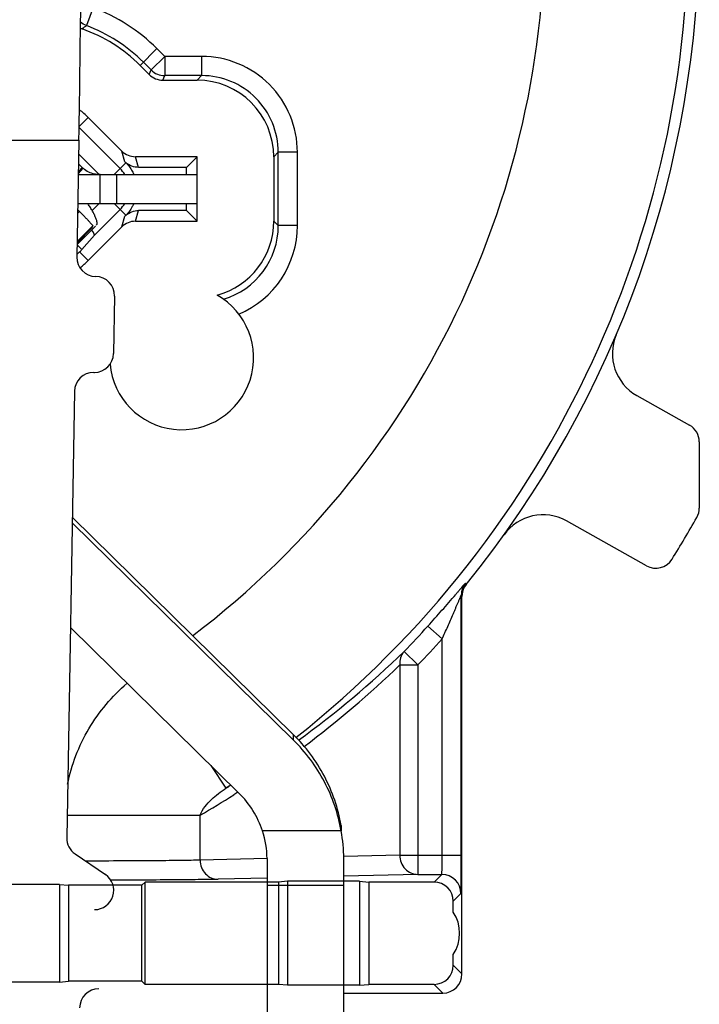
# Model space of a CAD drawing. Units: millimetres. Extents: x 0 to 420, y 0 to 297.
# Drawn here: x 354 to 375, y 189 to 220 of the extents above; entities that cross this region are included whole.
import ezdxf

# ---------------------------------------------------------------- set-up
doc = ezdxf.new("R2010")
doc.units = ezdxf.units.MM
doc.header["$LTSCALE"] = 23.1
doc.layers.get('0').update_dxf_attribs({"linetype": 'CONTINUOUS'})
for name, color, linetype in [('AUSFORMSCHRAEGEN', 7, 'CONTINUOUS'), ('BEZUGSACHSEN', 7, 'CONTINUOUS'), ('RUNDUNGEN', 7, 'CONTINUOUS'), ('ZEICHNUNGSBEMASSUNGEN', 7, 'CONTINUOUS')]:
    doc.layers.add(name, color=color, linetype=linetype)
doc.styles.get("Standard").update_dxf_attribs({"font": 'txt', "width": 0.8})
doc.dimstyles.new('DIMSTYLE_6', dxfattribs={"dimtxt": 3.5, "dimasz": 3.5, "dimexe": 1.5, "dimexo": 0.5, "dimgap": 0.875, "dimtad": 1, "dimlfac": 0.333333, "dimdsep": 46, "dimtxsty": 'STANDARD', "dimblk": '_FILLED', "dimblk1": '_FILLED', "dimblk2": '_FILLED', "dimcen": 0.09, "dimclrt": 5, "dimadec": 0, "dimazin": 0, "dimtp": 0.2, "dimtm": 0.2, "dimtfac": 1, "dimtofl": 0, "dimtmove": 0, "dimatfit": 3, "dimldrblk": '_FILLED', "dimfxl": 1, "dimtolj": 1, "dimarcsym": 0})

# ---------------------------------------------------------------- blocks, each defined once
blk = doc.blocks.new('_FILLED')
at = {"color": 0, "linetype": 'BYBLOCK'}
blk.add_solid([(0, 0), (-1, 0.1429), (-1, -0.1429)], dxfattribs=at)
blk = doc.blocks.new('*D20')
at = {"layer": 'ZEICHNUNGSBEMASSUNGEN', "color": 2, "linetype": 'CONTINUOUS'}
for p, q in [((312.527, 202.263), (312.527, 270.967)), ((371.927, 261.663), (371.927, 270.967)), ((312.527, 269.467), (342.227, 269.467)), ((371.927, 269.467), (342.227, 269.467))]:
    blk.add_line(p, q, dxfattribs=at)
at = {"layer": 'ZEICHNUNGSBEMASSUNGEN', "color": 2, "linetype": 'CONTINUOUS', "xscale": 3.5, "yscale": 3.5, "zscale": 3.5, "rotation": 180}
blk.add_blockref('_FILLED', (312.527, 269.467), dxfattribs=at)
at = {"layer": 'ZEICHNUNGSBEMASSUNGEN', "color": 2, "linetype": 'CONTINUOUS', "xscale": 3.5, "yscale": 3.5, "zscale": 3.5}
blk.add_blockref('_FILLED', (371.927, 269.467), dxfattribs=at)
at = {"layer": 'ZEICHNUNGSBEMASSUNGEN', "color": 5, "linetype": 'CONTINUOUS', "insert": (342.227, 273.873), "char_height": 3.5, "width": 39.375, "attachment_point": 2, "line_spacing_factor": 0.9}
blk.add_mtext('\\Q15.0;19,8{\\Ftxt.shx;\\W1.000000;\\H3.500000; }[.780]', dxfattribs=at)
blk = doc.blocks.new('*D21')
at = {"layer": 'ZEICHNUNGSBEMASSUNGEN', "color": 2, "linetype": 'CONTINUOUS'}
for p, q in [((310.192, 252.638), (296.064, 252.638)), ((297.564, 252.638), (297.564, 222.938)), ((362.902, 252.638), (314.459, 252.638)), ((297.564, 193.238), (297.564, 222.938)), ((303.502, 193.238), (296.064, 193.238))]:
    blk.add_line(p, q, dxfattribs=at)
at = {"layer": 'ZEICHNUNGSBEMASSUNGEN', "color": 2, "linetype": 'CONTINUOUS', "xscale": 3.5, "yscale": 3.5, "zscale": 3.5}
for p, rotation in [((297.564, 252.638), 90), ((297.564, 193.238), 270)]:
    blk.add_blockref('_FILLED', p, dxfattribs=dict(at, rotation=rotation))
at = {"layer": 'ZEICHNUNGSBEMASSUNGEN', "color": 5, "linetype": 'CONTINUOUS', "insert": (293.158, 222.938), "char_height": 3.5, "width": 39.375, "attachment_point": 2, "rotation": 90, "line_spacing_factor": 0.9}
blk.add_mtext('\\Q15.0;19,8{\\Ftxt.shx;\\W1.000000;\\H3.500000; }[.780]', dxfattribs=at)

msp = doc.modelspace()

# ---------------------------------------------------------------- linework, layer by layer
at = {"color": 9, "linetype": 'CONTINUOUS'}
for p, q in [((353.0935, 216.2478), (355.5092, 216.2478)), ((355.491, 215.2043), (355.6371, 215.3643)), ((356.1791, 214.2678), (356.1791, 215.1678)), ((356.6987, 214.2678), (356.6987, 215.1678)), ((355.918, 213.5037), (355.4532, 213.0381)), ((362.2158, 197.6567), (362.2158, 197.4857)), ((363.7191, 194.8079), (363.7191, 194.6369)), ((363.7191, 194.6369), (361.254, 194.6369)), ((363.7975, 192.9273), (361.3975, 192.9273))]:
    msp.add_line(p, q, dxfattribs=at)
at = {"color": 3, "linetype": 'CONTINUOUS'}
for p, q in [((355.5092, 216.2478), (355.4454, 212.5903)), ((355.4747, 214.2678), (359.2126, 214.2678)), ((362.2158, 197.6567), (355.3032, 204.4435))]:
    msp.add_line(p, q, dxfattribs=at)
at = {"color": 7, "linetype": 'CONTINUOUS'}
for p, q in [((355.6129, 215.3874), (355.4921, 215.2664)), ((355.6129, 215.3874), (355.4962, 215.5038)), ((355.4904, 215.1678), (359.2126, 215.1678)), ((359.2126, 214.2678), (359.2126, 215.1678)), ((355.4522, 212.9787), (356.0249, 213.5566)), ((355.918, 213.5037), (355.917, 213.4928)), ((355.9428, 213.5638), (355.918, 213.5037)), ((356.0575, 213.5898), (356.0605, 213.5926)), ((362.2158, 197.4857), (355.3003, 204.2754)), ((355.2431, 200.9992), (360.5188, 195.8196)), ((361.3975, 193.773), (361.3975, 176.266)), ((363.7975, 176.266), (363.7975, 193.773)), ((367.2269, 192.0993), (367.2269, 192.4373)), ((367.2269, 190.4382), (367.2269, 190.7763))]:
    msp.add_line(p, q, dxfattribs=at)
at = {"color": 3, "linetype": 'CONTINUOUS'}
for centre, radius, start, end in [((-397.2909, 228.7044), 752.9031, 359.0520093, 359.7959133), ((355.9995, 192.7776), 0.6, 270.02293, 55.65772)]:
    msp.add_arc(centre, radius, start, end, dxfattribs=at)
at = {"color": 7, "linetype": 'CONTINUOUS'}
for centre, radius, start, end in [((356.1446, 215.9207), 0.753, 225.0868, 227.6318), ((352.8028, 212.1881), 3.6319, 34.09425, 34.92069), ((358.4636, 193.7222), 2.9364, 18.14967, 45.58278), ((358.732, 193.7741), 2.6655, 359.97656, 18.88531), ((359.0099, 193.7741), 4.7876, 359.9869, 10.38176), ((366.2275, 191.4378), 1.1986, 326.50182, 33.49818)]:
    msp.add_arc(centre, radius, start, end, dxfattribs=at)
for points, knots in [([(356.1765, 215.1678), (356.1587, 215.1678), (356.098, 215.1687), (355.9757, 215.1835), (355.8053, 215.2393), (355.6909, 215.3153), (355.6371, 215.3643)], [0, 0, 0, 0, 0.0910978, 0.3101481, 0.6277226, 1, 1, 1, 1]), ([(356.0605, 213.5925), (356.0684, 213.6005), (356.076, 213.6185), (356.0787, 213.645), (356.0773, 213.6815), (356.0657, 213.7364), (356.0399, 213.8121), (356.0011, 213.9006), (355.9496, 214.0006), (355.8854, 214.1102), (355.8368, 214.1852), (355.8105, 214.224)], [0, 0, 0, 0, 0.048033, 0.0784366, 0.1142413, 0.2036074, 0.317798, 0.4561678, 0.617216, 0.799234, 1, 1, 1, 1]), ([(363.7191, 194.6369), (363.6721, 194.9045), (363.5359, 195.4336), (363.2107, 196.1861), (362.772, 196.8808), (362.411, 197.2941), (362.2158, 197.4857)], [0, 0, 0, 0, 0.2492183, 0.4988665, 0.7490949, 1, 1, 1, 1])]:
    msp.add_open_spline(points, degree=3, knots=knots, dxfattribs=at)
at = {"color": 3, "linetype": 'CONTINUOUS'}
msp.add_open_spline([(363.7191, 194.8079), (363.6721, 195.0754), (363.5359, 195.6046), (363.2107, 196.3571), (362.772, 197.0517), (362.411, 197.4651), (362.2158, 197.6567)], degree=3, knots=[0, 0, 0, 0, 0.2492183, 0.4988665, 0.7490949, 1, 1, 1, 1], dxfattribs=at)
at = {"layer": 'AUSFORMSCHRAEGEN', "color": 7, "linetype": 'CONTINUOUS'}
for p, q in [((358.8775, 215.3928), (359.2126, 215.7279)), ((359.2126, 213.7076), (359.2126, 215.7279)), ((358.8775, 215.1678), (358.8775, 215.3928)), ((358.8775, 214.0428), (358.8775, 214.2678)), ((358.8775, 214.0428), (359.2126, 213.7076)), ((354.9025, 192.9652), (351.7525, 192.9652)), ((354.9025, 192.9652), (355.178, 192.9378)), ((354.9025, 192.9652), (354.9025, 189.9103)), ((357.4825, 192.9378), (355.178, 192.9378)), ((355.178, 192.9378), (355.178, 189.9378)), ((357.5819, 193.0372), (357.4825, 192.9378)), ((357.4825, 189.9378), (357.4825, 192.9378)), ((361.7537, 193.0372), (357.5819, 193.0372)), ((357.5819, 189.8383), (357.5819, 193.0372)), ((362.0425, 193.066), (361.7537, 193.0372)), ((361.7537, 193.0372), (361.7537, 189.8383)), ((364.2925, 193.066), (362.0425, 193.066)), ((362.0425, 193.066), (362.0425, 189.8095)), ((364.2925, 193.066), (364.5812, 193.0372)), ((364.2925, 193.066), (364.2925, 189.8095)), ((364.5812, 193.0372), (364.5812, 189.8383)), ((354.9025, 189.9103), (351.7525, 189.9103)), ((354.9025, 189.9103), (355.178, 189.9378)), ((357.4825, 189.9378), (355.178, 189.9378)), ((357.5819, 189.8383), (357.4825, 189.9378)), ((361.7537, 189.8383), (357.5819, 189.8383)), ((362.0425, 189.8095), (361.7537, 189.8383)), ((364.2925, 189.8095), (362.0425, 189.8095)), ((364.2925, 189.8095), (364.5812, 189.8383))]:
    msp.add_line(p, q, dxfattribs=at)
for centre, start, end in [((354.0109, 215.1678), 45, 53.2202), ((354.0109, 214.2678), 307.26844, 315)]:
    msp.add_arc(centre, 2.5294, start, end, dxfattribs=at)
at = {"layer": 'BEZUGSACHSEN', "color": 9, "linetype": 'CONTINUOUS'}
for centre, radius, start, end in [((359.3497, 213.5705), 2.3993, 286.53885, 0.00324), ((359.3493, 213.5708), 2.9996, 292.83522, 0.00008)]:
    msp.add_arc(centre, radius, start, end, dxfattribs=at)
at = {"layer": 'BEZUGSACHSEN', "color": 7, "linetype": 'CONTINUOUS'}
msp.add_arc((358.7275, 209.4378), 2.25, 184.97429, 60.50705, dxfattribs=at)
msp.add_ellipse((359.2071, 213.7131), major_axis=(1.6976, -1.6976), ratio=0.9996955, start_param=-0.5208097, end_param=0.7852459, dxfattribs=at)
at = {"layer": 'RUNDUNGEN', "color": 9, "linetype": 'CONTINUOUS'}
for p, q in [((355.9524, 220.39), (355.7433, 219.8277)), ((357.4262, 218.5831), (357.9505, 219.1074)), ((358.1937, 218.8642), (357.9505, 219.1074)), ((357.7695, 218.44), (357.5263, 218.6832)), ((358.1937, 218.8642), (357.7695, 218.44)), ((359.3494, 218.8642), (358.1937, 218.8642)), ((358.1937, 218.8642), (358.1937, 218.2643)), ((359.3494, 218.8642), (359.3494, 218.2643)), ((357.7108, 218.2985), (357.7695, 218.44)), ((358.135, 218.1228), (358.1937, 218.2643)), ((359.3496, 218.2643), (358.1937, 218.2643)), ((359.3496, 218.2643), (359.2078, 218.1228)), ((355.516, 216.6729), (355.7994, 216.9563)), ((356.9502, 215.5685), (356.8521, 215.9036)), ((355.5015, 215.8059), (356.139, 215.1683)), ((357.3745, 215.3928), (357.2763, 215.7279)), ((361.749, 215.8646), (361.6075, 215.7231)), ((362.3489, 215.8647), (361.749, 215.8647)), ((361.749, 213.5706), (361.749, 215.8646)), ((362.3489, 213.5708), (362.3489, 215.8647)), ((356.608, 215.1678), (356.9795, 215.5393)), ((356.1396, 214.2678), (355.9206, 214.0488)), ((356.608, 214.2678), (356.9795, 213.8962)), ((355.528, 214.0114), (355.4692, 213.9525)), ((356.8521, 213.5319), (356.9502, 213.867)), ((357.2763, 213.7076), (357.3745, 214.0428)), ((355.9428, 213.5638), (355.4538, 213.074)), ((361.749, 213.5706), (361.6075, 213.7124)), ((362.3489, 213.5708), (361.749, 213.5708)), ((355.6011, 212.8205), (355.452, 212.9696)), ((355.7994, 212.4792), (355.5312, 212.7474)), ((367.6328, 202.3499), (367.6116, 202.3904)), ((367.499, 201.9722), (367.478, 202.0129)), ((366.4331, 201.0452), (366.878, 200.6428)), ((366.878, 193.8779), (366.878, 200.6426)), ((365.6867, 200.2473), (366.1179, 199.8302)), ((365.5526, 199.8302), (366.1179, 199.8302)), ((365.5526, 199.8302), (365.5526, 193.8779)), ((366.1179, 199.8302), (366.1179, 193.2779)), ((359.6403, 196.6821), (360.1121, 195.9706)), ((360.2668, 196.0645), (360.1121, 195.9706)), ((360.4884, 195.8485), (360.3571, 195.7656)), ((355.1407, 195.1308), (359.3026, 195.1308)), ((359.3026, 193.7245), (359.3026, 195.1308)), ((361.3974, 193.7759), (359.3026, 193.7245)), ((365.5526, 193.8779), (363.7959, 193.8348)), ((365.5526, 193.8779), (367.478, 193.8779)), ((361.3975, 193.162), (359.8679, 193.1245)), ((366.1179, 193.2779), (363.7975, 193.2209)), ((366.627, 193.0372), (366.8676, 193.2779)), ((367.2269, 192.4373), (367.4676, 192.6779)), ((367.499, 190.1662), (367.2269, 190.4382)), ((366.899, 189.5663), (366.627, 189.8383))]:
    msp.add_line(p, q, dxfattribs=at)
at = {"layer": 'RUNDUNGEN', "color": 7, "linetype": 'CONTINUOUS'}
for p, q in [((357.4262, 218.5831), (357.7108, 218.2985)), ((358.135, 218.1228), (359.2078, 218.1228)), ((355.7994, 216.9563), (356.8521, 215.9036)), ((355.5155, 216.6403), (356.798, 215.3578)), ((359.2126, 215.7279), (357.2763, 215.7279)), ((361.6075, 215.7231), (361.6075, 213.7124)), ((356.9795, 215.5393), (356.9502, 215.5685)), ((358.8775, 215.3928), (357.3745, 215.3928)), ((355.4712, 214.0681), (355.528, 214.0114)), ((356.798, 214.0777), (355.9945, 213.2742)), ((356.9502, 213.867), (356.9795, 213.8962)), ((358.8775, 214.0428), (357.3745, 214.0428)), ((356.8521, 213.5319), (355.7994, 212.4792)), ((357.2763, 213.7076), (359.2126, 213.7076)), ((355.9945, 213.2742), (355.6011, 212.8205)), ((372.9716, 208.2595), (374.6212, 207.3335)), ((374.9275, 206.8103), (374.9275, 204.7389)), ((373.2707, 202.9311), (370.7688, 204.3355)), ((367.478, 193.8779), (367.478, 202.0129)), ((367.499, 190.1662), (367.499, 201.9722)), ((366.1179, 193.2779), (366.8676, 193.2779)), ((366.627, 193.0372), (364.5812, 193.0372)), ((366.627, 189.8383), (364.5812, 189.8383)), ((364.461, 189.5663), (366.899, 189.5663))]:
    msp.add_line(p, q, dxfattribs=at)
at = {"layer": 'RUNDUNGEN', "color": 3, "linetype": 'CONTINUOUS'}
for p, q in [((356.6241, 211.3696), (356.5927, 209.5698)), ((355.9716, 208.9804), (355.9932, 208.9804)), ((355.3721, 208.391), (355.1284, 194.4268)), ((355.3898, 193.9209), (356.338, 193.2731))]:
    msp.add_line(p, q, dxfattribs=at)
at = {"layer": 'RUNDUNGEN', "color": 9, "linetype": 'CONTINUOUS'}
for centre, radius, start, end in [((342.2275, 222.9378), 32.3588, 308.33471, 55.42537), ((342.2275, 222.9378), 27.8595, 307.19522, 58.66335), ((354.0109, 215.1678), 5.5715, 45, 69.60641), ((365.1778, 207.6625), 15.3949, 127.79471, 128.4161), ((354.0109, 215.1678), 4.9716, 45, 69.60641), ((359.3494, 215.8648), 2.9995, 359.99889, 90.00104), ((358.1937, 218.8643), 0.6, 225.00431, 269.99569), ((359.3498, 215.8651), 2.3992, 359.98781, 90.00437), ((368.0779, 202.0129), 0.5999, 141.00039, 179.99273), ((330.8034, 233.1864), 47.9847, 317.94662, 319.52301), ((342.2275, 222.9378), 32.6373, 315.95436, 317.87249), ((342.2275, 222.9378), 33.2373, 315.95437, 317.87227), ((343.8402, 222.9543), 31.51, 306.04325, 313.89357), ((343.2865, 222.9416), 32.0923, 306.9063, 313.93272), ((342.2275, 222.9378), 32.3588, 303.55244, 303.87106), ((343.2616, 222.9697), 32.1297, 299.95081, 302.14588), ((366.8676, 192.6779), 0.6, 0.00527, 89.99473)]:
    msp.add_arc(centre, radius, start, end, dxfattribs=at)
at = {"layer": 'RUNDUNGEN', "color": 7, "linetype": 'CONTINUOUS'}
for centre, radius, start, end in [((342.2275, 222.9378), 32.7, 320.97962, 360), ((355.8102, 220.2886), 0.5978, 245.06174, 250.63082), ((354.0109, 215.1678), 4.83, 45, 70.64134), ((356.158, 214.7178), 0.9052, 29.90207, 45), ((356.158, 214.7178), 0.9052, 315, 330.09793), ((354.1423, 214.1024), 1.9404, 312.26662, 315.70987), ((373.706, 209.5677), 1.5002, 156.99384, 240.69346), ((374.3275, 206.8103), 0.6, 0, 60.69189), ((370.0345, 203.0272), 1.5003, 60.69234, 144.38792), ((374.3275, 204.7389), 0.6, 330.44919, 360), ((342.2275, 222.9378), 37.5, 328.12903, 330.44919), ((373.5644, 203.4543), 0.6, 240.69189, 328.12903), ((368.0989, 201.9722), 0.6, 140.98078, 176.30168), ((368.0947, 201.9721), 0.5958, 176.26512, 179.99518)]:
    msp.add_arc(centre, radius, start, end, dxfattribs=at)
at = {"layer": 'RUNDUNGEN', "color": 3, "linetype": 'CONTINUOUS'}
for centre, radius, start, end in [((356.0453, 212.5798), 0.6, 178.99872, 268.99195), ((356.0242, 211.38), 0.6, 358.99872, 88.99194), ((355.9928, 209.5803), 0.6, 270.06228, 359.00289), ((355.9719, 208.3805), 0.6, 90.06228, 179.00291), ((355.7282, 194.4163), 0.5999, 178.99282, 235.662)]:
    msp.add_arc(centre, radius, start, end, dxfattribs=at)
at = {"layer": 'RUNDUNGEN', "color": 7, "linetype": 'CONTINUOUS'}
for centre, major_axis, ratio, start_param, end_param in [((358.1351, 218.7228), (0.2297, 0.5544), 0.9998216, -3.5342286, -2.7489567), ((359.2071, 215.7224), (1.6976, 1.6976), 0.9996955, -0.7852459, 0.7852459), ((357.2763, 216.328), (0.1687, -0.5759), 0.9998346, -1.0703023, -0.2849291), ((355.5698, 213.698), (0.4243, -0.4243), 0.1227846, 6.291912, 7.072446), ((357.2763, 213.1075), (-0.1687, -0.5759), 0.9998346, -2.8566635, -2.0712904), ((355.1795, 212.3999), (0.4243, 0.4243), 0.0087269, -0.6022464, -0.122173), ((366.6269, 192.4372), (0.4243, 0.4243), 0.9999239, -0.7853601, 0.7853601), ((366.6269, 190.4383), (-0.4243, 0.4243), 0.9999239, 2.3562326, 3.9269527), ((366.8989, 190.1663), (0.4243, -0.4243), 0.9999239, -0.7853601, 0.7853601), ((356.1325, 189.0992), (-0.5368, 0.2684), 0.9998096, 5.1760823, 6.7467263), ((364.461, 189.5793), (1.5, 0), 0.0087269, -2.030093, -1.5707963)]:
    msp.add_ellipse(centre, major_axis=major_axis, ratio=ratio, start_param=start_param, end_param=end_param, dxfattribs=at)
at = {"layer": 'RUNDUNGEN', "color": 9, "linetype": 'CONTINUOUS'}
msp.add_open_spline([(355.7433, 219.8277), (355.6767, 219.8525), (355.6136, 219.89), (355.5598, 219.9365)], degree=3, dxfattribs=at)
at = {"layer": 'RUNDUNGEN', "color": 7, "linetype": 'CONTINUOUS'}
for points, knots in [([(357.3745, 215.3928), (357.3024, 215.3928), (357.157, 215.4193), (357.0307, 215.4958), (356.9763, 215.5431)], [0, 0, 0, 0, 0.4999295, 1, 1, 1, 1]), ([(356.9763, 215.5431), (357.0565, 215.4629), (357.1489, 215.3394), (357.2143, 215.2028), (357.229, 215.1679)], [0, 0, 0, 0, 0.7494571, 1, 1, 1, 1]), ([(357.229, 214.2677), (357.2143, 214.2327), (357.1489, 214.0961), (357.0565, 213.9726), (356.9763, 213.8924)], [0, 0, 0, 0, 0.2505429, 1, 1, 1, 1]), ([(355.528, 214.0114), (355.5556, 213.9839), (355.6098, 213.9294), (355.6879, 213.8496), (355.7596, 213.7752), (355.8138, 213.7176), (355.8518, 213.6763), (355.8758, 213.6498), (355.8963, 213.6265), (355.9133, 213.6066), (355.9263, 213.5906), (355.9359, 213.5781), (355.9407, 213.5701), (355.9434, 213.5652), (355.9428, 213.5638)], [0, 0, 0, 0, 0.1915766, 0.3767875, 0.5479343, 0.6986803, 0.7646102, 0.823342, 0.8743055, 0.9170678, 0.9512131, 0.9764192, 0.9925891, 1, 1, 1, 1]), ([(356.9763, 213.8924), (357.0307, 213.9397), (357.157, 214.0162), (357.3024, 214.0428), (357.3745, 214.0428)], [0, 0, 0, 0, 0.5000705, 1, 1, 1, 1]), ([(367.4676, 192.6779), (367.4681, 192.6784), (367.4681, 192.681), (367.4688, 192.6855), (367.4691, 192.6933), (367.4697, 192.7037), (367.4702, 192.717), (367.4709, 192.7401), (367.4717, 192.7758), (367.4726, 192.8264), (367.4734, 192.8869), (367.4742, 192.957), (367.4753, 193.0672), (367.4763, 193.2229), (367.4773, 193.4269), (367.4778, 193.648), (367.478, 193.8003), (367.478, 193.8779)], [0, 0, 0, 0, 0.0016786, 0.0057112, 0.0121013, 0.0208327, 0.0318867, 0.0452433, 0.0787626, 0.1210451, 0.1716711, 0.2302111, 0.296097, 0.4472061, 0.6193333, 0.8061642, 1, 1, 1, 1])]:
    msp.add_open_spline(points, degree=3, knots=knots, dxfattribs=at)
at = {"layer": 'RUNDUNGEN', "color": 9, "linetype": 'CONTINUOUS'}
for points, knots in [([(367.6116, 202.3904), (367.6113, 202.391), (367.6076, 202.3878), (367.604, 202.3846), (367.5955, 202.3757), (367.5854, 202.3647), (367.5722, 202.35), (367.5499, 202.3247), (367.5168, 202.2866), (367.4718, 202.2341), (367.4203, 202.174), (367.3637, 202.1076), (367.3242, 202.0614), (367.3038, 202.0375)], [0, 0, 0, 0, 0.0046973, 0.0190295, 0.0429396, 0.0760912, 0.1181175, 0.1685372, 0.2919752, 0.4411702, 0.611225, 0.7985829, 1, 1, 1, 1]), ([(366.878, 200.6428), (366.9075, 200.708), (366.966, 200.8383), (367.0527, 201.0335), (367.1377, 201.2274), (367.2072, 201.3877), (367.2617, 201.5142), (367.3014, 201.6069), (367.34, 201.6972), (367.377, 201.7838), (367.4064, 201.8529), (367.4285, 201.9043), (367.4433, 201.9385), (367.4561, 201.9679), (367.4657, 201.989), (367.4713, 202.0016), (367.4751, 202.0084), (367.4758, 202.0109), (367.4779, 202.0133), (367.478, 202.0129)], [0, 0, 0, 0, 0.1435098, 0.2864858, 0.4283216, 0.5681501, 0.6368826, 0.7044452, 0.770356, 0.8338112, 0.8933488, 0.9208271, 0.9460215, 0.9680027, 0.9854333, 0.9919162, 0.9966058, 0.9993131, 1, 1, 1, 1]), ([(365.6867, 200.2473), (365.6361, 200.194), (365.5576, 200.0599), (365.5444, 199.9059), (365.5526, 199.8302)], [0, 0, 0, 0, 0.4909843, 1, 1, 1, 1]), ([(355.1562, 196.0986), (355.2154, 196.4038), (355.3889, 197.0047), (355.7994, 197.8468), (356.3427, 198.61), (356.7819, 199.0547), (357.0171, 199.2583)], [0, 0, 0, 0, 0.2499286, 0.4999046, 0.7498866, 1, 1, 1, 1]), ([(359.3026, 195.1308), (359.3386, 195.2283), (359.448, 195.403), (359.7162, 195.692), (359.9501, 195.8682), (360.1122, 195.9706)], [0, 0, 0, 0, 0.2638703, 0.5134959, 1, 1, 1, 1]), ([(359.3026, 193.7245), (359.1169, 193.7193), (358.656, 193.7119), (357.8506, 193.7037), (356.8422, 193.698), (356.1089, 193.6959), (355.7202, 193.6953)], [0, 0, 0, 0, 0.1555598, 0.385973, 0.6744779, 1, 1, 1, 1]), ([(359.3026, 193.7245), (359.3028, 193.6467), (359.332, 193.4909), (359.4566, 193.2919), (359.6441, 193.157), (359.7943, 193.1247), (359.8679, 193.1245)], [0, 0, 0, 0, 0.2567113, 0.5096798, 0.7569859, 1, 1, 1, 1]), ([(365.5526, 193.8779), (365.5528, 193.8001), (365.582, 193.6443), (365.7066, 193.4453), (365.8942, 193.3104), (366.0443, 193.2781), (366.1179, 193.2779)], [0, 0, 0, 0, 0.2567176, 0.5096948, 0.7570045, 1, 1, 1, 1]), ([(366.8676, 193.2779), (366.8679, 193.2781), (366.8682, 193.2794), (366.8691, 193.2833), (366.8698, 193.2923), (366.8708, 193.3067), (366.8717, 193.3268), (366.8726, 193.3521), (366.8734, 193.3824), (366.8743, 193.4174), (366.8753, 193.4725), (366.8764, 193.5503), (366.8773, 193.6524), (366.8779, 193.763), (366.878, 193.8391), (366.878, 193.8779)], [0, 0, 0, 0, 0.0018305, 0.0059235, 0.0210949, 0.0455239, 0.0790517, 0.1213376, 0.1719606, 0.2304889, 0.2963548, 0.4474076, 0.6194689, 0.8062333, 1, 1, 1, 1]), ([(359.8679, 193.1245), (359.6909, 193.1201), (359.2583, 193.1135), (358.1386, 193.1024), (357.1958, 193.0985), (356.5086, 193.0967)], [0, 0, 0, 0, 0.1580737, 0.3863546, 1, 1, 1, 1])]:
    msp.add_open_spline(points, degree=3, knots=knots, dxfattribs=at)

# ---------------------------------------------------------------- dimensions: what is measured, and where the dimension line sits
at = {"layer": 'ZEICHNUNGSBEMASSUNGEN', "color": 2, "linetype": 'CONTINUOUS'}
dim = msp.add_linear_dim(base=(371.9275, 269.4674), p1=(312.5275, 201.7628), p2=(371.9275, 261.1628), dimstyle='DIMSTYLE_6', dxfattribs=at)
dim.commit()
dim.dimension.update_dxf_attribs({"geometry": '*D20', "text_midpoint": (342.2275, 269.4674), "dimtype": 160})
dim = msp.add_linear_dim(base=(297.5639, 252.6378), p1=(304.0025, 193.2378), p2=(363.4025, 252.6378), angle=90, dimstyle='DIMSTYLE_6', dxfattribs=at)
dim.commit()
dim.dimension.update_dxf_attribs({"geometry": '*D21', "text_midpoint": (297.5639, 222.9378), "dimtype": 160})

doc.saveas('drawing.dxf')
